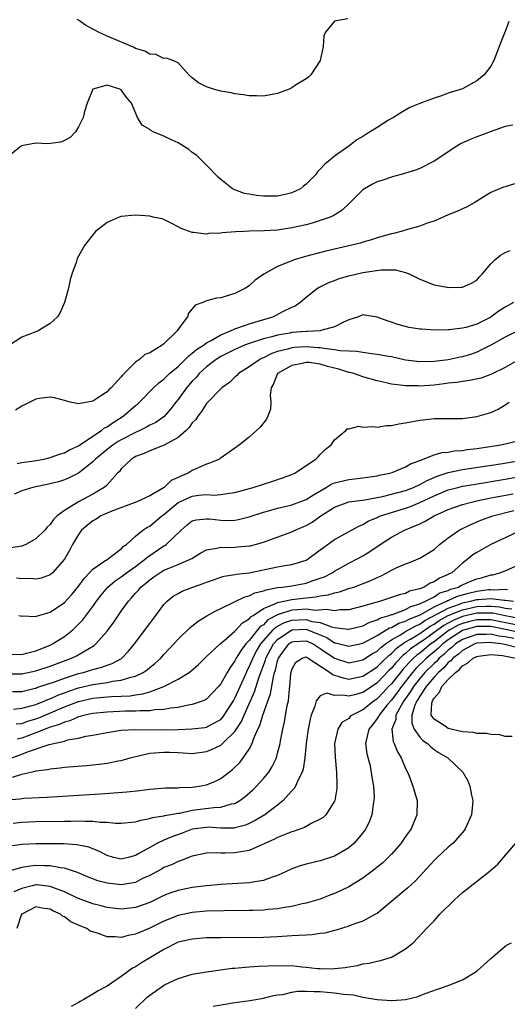
# Model space of a CAD drawing. Units: inches. Extents: x 2685000 to 2687369, y 1551000 to 1552703.
# Drawn here: x 2686819 to 2686887, y 1551146 to 1551285 of the extents above; entities that cross this region are included whole.
import ezdxf

# ---------------------------------------------------------------- set-up
doc = ezdxf.new("R2010")
doc.units = ezdxf.units.IN
doc.header["$MEASUREMENT"] = 0
doc.layers.add('LD26851551_2ft', color=135, linetype='Continuous')

msp = doc.modelspace()

# ---------------------------------------------------------------- linework, layer by layer
at = {"layer": 'LD26851551_2ft'}
for points, elevation in [([(2686887.5, 1551284.5), (2686887, 1551283.11), (2686886.94, 1551283), (2686886.42, 1551281.58), (2686885.63, 1551279.63), (2686885.41, 1551279), (2686885, 1551278.23), (2686884.04, 1551277), (2686883, 1551276.16), (2686881, 1551275.06), (2686879, 1551274.41), (2686878.05, 1551274.05), (2686877, 1551273.74), (2686875, 1551272.96), (2686873.6, 1551272.4), (2686872.33, 1551271.67), (2686871.28, 1551271), (2686871, 1551270.85), (2686870.61, 1551270.61), (2686869, 1551269.62), (2686868.03, 1551269), (2686867.39, 1551268.61), (2686867, 1551268.35), (2686866.15, 1551267.85), (2686865, 1551267), (2686863, 1551265.59), (2686862.35, 1551265), (2686861.58, 1551264.42), (2686861, 1551263.74), (2686860.62, 1551263.38), (2686860.37, 1551263), (2686859, 1551261.63), (2686858.66, 1551261.34), (2686858.21, 1551261), (2686857, 1551260.4), (2686856.25, 1551260.25), (2686855, 1551259.95), (2686853, 1551259.95), (2686852.03, 1551260.03), (2686851, 1551260.23), (2686850.33, 1551260.33), (2686849, 1551260.83), (2686848.87, 1551260.87), (2686848.65, 1551261), (2686847, 1551262.3), (2686846.64, 1551262.64), (2686845, 1551264.31), (2686844.27, 1551265), (2686843.65, 1551265.65), (2686843, 1551266.1), (2686842.52, 1551266.52), (2686841, 1551267.45), (2686840.18, 1551267.82), (2686839, 1551268.38), (2686837.51, 1551269), (2686837.16, 1551269.16), (2686837, 1551269.3), (2686835.95, 1551269.95), (2686835.31, 1551271), (2686834.44, 1551273), (2686833.78, 1551273.78), (2686833, 1551274.9), (2686832.81, 1551275), (2686831, 1551275.56), (2686829, 1551275), (2686828.19, 1551273), (2686827.84, 1551271.84), (2686827.63, 1551271), (2686827, 1551269.68), (2686826.55, 1551269), (2686825.82, 1551268.18), (2686825, 1551267.76), (2686824.48, 1551267.52), (2686822.69, 1551267.31), (2686821, 1551267.38), (2686818.96, 1551267.04), (2686817, 1551265.42)], 8904), ([(2686864.88, 1551284.88), (2686863, 1551284.56), (2686861.73, 1551283), (2686861.52, 1551282.48), (2686861.39, 1551281), (2686860.97, 1551279), (2686859.65, 1551277), (2686859.32, 1551276.68), (2686859, 1551276.46), (2686857.53, 1551275.53), (2686857, 1551275.17), (2686856.61, 1551275), (2686855, 1551274.37), (2686854.25, 1551274.25), (2686853, 1551273.99), (2686852.04, 1551274.04), (2686851, 1551274.03), (2686850.19, 1551274.19), (2686849, 1551274.33), (2686848.47, 1551274.47), (2686847, 1551274.73), (2686845.96, 1551275), (2686845, 1551275.32), (2686843.88, 1551275.88), (2686843, 1551276.57), (2686842.49, 1551277), (2686841, 1551278.7), (2686840.28, 1551279), (2686839.36, 1551279.36), (2686839, 1551279.32), (2686837.86, 1551279.86), (2686837, 1551279.9), (2686836.33, 1551280.33), (2686835, 1551280.73), (2686834.83, 1551280.83), (2686831, 1551282.46), (2686829.79, 1551283), (2686829.27, 1551283.27), (2686829, 1551283.43), (2686827.99, 1551283.99), (2686827, 1551284.67), (2686826.79, 1551284.79)], 8902), ([(2686888.07, 1551269.93), (2686887, 1551269.75), (2686885.04, 1551269.04), (2686883.54, 1551268.46), (2686883, 1551268.28), (2686882.07, 1551267.93), (2686880.71, 1551267.29), (2686880.22, 1551267), (2686877, 1551264.88), (2686875, 1551263.85), (2686874.41, 1551263.59), (2686873, 1551263.17), (2686872.87, 1551263.13), (2686872.37, 1551263), (2686871.31, 1551262.69), (2686871, 1551262.64), (2686869.8, 1551262.2), (2686869, 1551261.97), (2686868.35, 1551261.65), (2686867.24, 1551261), (2686867, 1551260.82), (2686865.18, 1551259), (2686864.05, 1551257.95), (2686862.81, 1551257.19), (2686862.37, 1551257), (2686861, 1551256.51), (2686859.85, 1551256.15), (2686859, 1551255.94), (2686857, 1551255.48), (2686855, 1551255.19), (2686853.09, 1551255.09), (2686851, 1551255.04), (2686850.27, 1551255), (2686849.07, 1551254.93), (2686847.22, 1551254.78), (2686847, 1551254.75), (2686845.32, 1551254.68), (2686845, 1551254.63), (2686843.17, 1551254.83), (2686843, 1551254.82), (2686841.41, 1551255.41), (2686841, 1551255.66), (2686840.12, 1551256.12), (2686839, 1551256.66), (2686838.74, 1551256.74), (2686837.47, 1551257), (2686837, 1551257.14), (2686835, 1551257.27), (2686833, 1551257.09), (2686832.73, 1551257), (2686831, 1551256.25), (2686829.37, 1551255), (2686828.34, 1551253.65), (2686827.81, 1551253), (2686826.82, 1551251.18), (2686826.74, 1551251), (2686826.64, 1551250.64), (2686826.06, 1551249), (2686825.82, 1551248.18), (2686825.58, 1551247), (2686825.03, 1551245), (2686824.4, 1551243.6), (2686824.03, 1551243), (2686823, 1551242.03), (2686821.32, 1551241), (2686821, 1551240.89), (2686819, 1551240.12), (2686817, 1551238.8)], 8906), ([(2686888.32, 1551261.68), (2686887, 1551261.25), (2686886.78, 1551261.22), (2686885, 1551260.47), (2686882.65, 1551259), (2686881.58, 1551258.42), (2686881, 1551258.18), (2686880.21, 1551257.79), (2686879, 1551257.31), (2686877, 1551256.43), (2686876.18, 1551256.18), (2686875, 1551255.73), (2686873.27, 1551255.27), (2686872.39, 1551255), (2686871.28, 1551254.72), (2686871, 1551254.66), (2686869, 1551254.07), (2686868.21, 1551253.79), (2686867, 1551253.48), (2686866.65, 1551253.35), (2686861.79, 1551252.21), (2686859.64, 1551251.64), (2686858.61, 1551251.39), (2686857.33, 1551251), (2686857, 1551250.88), (2686856.77, 1551250.77), (2686855, 1551250.06), (2686853.04, 1551249), (2686851.85, 1551248.15), (2686851, 1551247.33), (2686850.48, 1551247), (2686849, 1551246.27), (2686847.92, 1551245.92), (2686847, 1551245.66), (2686846.4, 1551245.6), (2686845, 1551245.22), (2686844.46, 1551245), (2686843.38, 1551244.62), (2686843, 1551244.1), (2686842.48, 1551243.52), (2686842.34, 1551243), (2686841, 1551241.24), (2686840.85, 1551241), (2686839, 1551239.19), (2686838.77, 1551239), (2686837, 1551237.92), (2686836.33, 1551237.67), (2686835.57, 1551237), (2686835, 1551236.61), (2686833.41, 1551235), (2686833.2, 1551234.8), (2686833, 1551234.53), (2686831.6, 1551233), (2686831.27, 1551232.73), (2686831, 1551232.42), (2686829.3, 1551231.3), (2686829, 1551231.13), (2686827, 1551230.76), (2686825.8, 1551231), (2686825.16, 1551231.16), (2686825, 1551231.23), (2686823.61, 1551231.61), (2686823, 1551231.7), (2686821.51, 1551231.51), (2686821, 1551231.39), (2686820.14, 1551231), (2686819, 1551230.44), (2686818.12, 1551229.88)], 8908), ([(2686818.38, 1551222.38), (2686819, 1551222.51), (2686820.74, 1551222.74), (2686822.16, 1551223), (2686822.82, 1551223.18), (2686823, 1551223.2), (2686824.3, 1551223.7), (2686825, 1551223.85), (2686825.73, 1551224.27), (2686827, 1551224.83), (2686829, 1551226.2), (2686830.21, 1551227), (2686830.64, 1551227.36), (2686831, 1551227.53), (2686831.85, 1551228.15), (2686833.27, 1551229), (2686835, 1551230.51), (2686835.27, 1551230.73), (2686835.57, 1551231), (2686837.54, 1551233), (2686838.3, 1551233.7), (2686839, 1551234.21), (2686839.39, 1551234.61), (2686839.81, 1551235), (2686841, 1551236.02), (2686842.01, 1551237), (2686842.49, 1551237.51), (2686843, 1551237.87), (2686843.6, 1551238.4), (2686844.55, 1551239), (2686845, 1551239.33), (2686845.66, 1551239.66), (2686847, 1551240.44), (2686848.35, 1551241), (2686849, 1551241.29), (2686849.42, 1551241.42), (2686851, 1551242), (2686854.32, 1551243), (2686854.79, 1551243.21), (2686855.74, 1551243.74), (2686857, 1551244.36), (2686857.46, 1551244.54), (2686858.12, 1551245), (2686859, 1551245.74), (2686860.62, 1551247), (2686860.86, 1551247.14), (2686861, 1551247.2), (2686862.18, 1551247.82), (2686863, 1551248.11), (2686863.64, 1551248.36), (2686865, 1551248.76), (2686866.02, 1551249), (2686867, 1551249.2), (2686869.58, 1551249.58), (2686871.59, 1551249.59), (2686873, 1551249.24), (2686873.6, 1551249), (2686875, 1551248.28), (2686877, 1551247.48), (2686878.85, 1551247.15), (2686879, 1551247.13), (2686880.85, 1551247.15), (2686881, 1551247.17), (2686882.29, 1551247.71), (2686883, 1551248.15), (2686883.4, 1551248.6), (2686883.78, 1551249), (2686885, 1551250.42), (2686885.56, 1551251), (2686886.35, 1551251.65), (2686887, 1551252.01), (2686887.69, 1551252.31)], 8910), ([(2686888.17, 1551245), (2686887, 1551244.36), (2686886.18, 1551243.82), (2686885, 1551242.96), (2686883, 1551241.97), (2686881.49, 1551241.49), (2686881, 1551241.37), (2686879.15, 1551241.15), (2686879, 1551241.14), (2686877.13, 1551241.13), (2686875.23, 1551241.23), (2686875, 1551241.26), (2686873.48, 1551241.48), (2686871.89, 1551241.89), (2686871, 1551242.24), (2686870.4, 1551242.4), (2686869, 1551242.96), (2686867, 1551243.25), (2686866.36, 1551243), (2686865, 1551242.56), (2686864.25, 1551242.25), (2686863, 1551241.57), (2686861.07, 1551241.07), (2686860.97, 1551241.03), (2686859.09, 1551240.91), (2686859, 1551240.92), (2686857, 1551240.77), (2686856.7, 1551240.7), (2686855, 1551240.42), (2686854.17, 1551240.17), (2686853, 1551239.88), (2686851, 1551239.24), (2686850.35, 1551239), (2686849, 1551238.41), (2686847, 1551237.4), (2686846.36, 1551237), (2686845, 1551235.96), (2686843.95, 1551235), (2686843.52, 1551234.48), (2686843, 1551233.95), (2686842.17, 1551233), (2686841, 1551231.37), (2686840.7, 1551231), (2686839.97, 1551230.03), (2686839.03, 1551228.97), (2686837.85, 1551228.15), (2686837, 1551227.74), (2686836.54, 1551227.46), (2686835.61, 1551227), (2686835, 1551226.73), (2686833, 1551225.71), (2686832.55, 1551225.45), (2686831.86, 1551225), (2686831, 1551224.35), (2686829.37, 1551223), (2686829, 1551222.6), (2686827, 1551221.02), (2686825.67, 1551220.33), (2686825, 1551220.07), (2686824.19, 1551219.81), (2686823, 1551219.49), (2686820.57, 1551219), (2686819, 1551218.51), (2686817.93, 1551218.07)], 8912), ([(2686889, 1551241.11), (2686887, 1551240.13), (2686885, 1551238.98), (2686883, 1551238), (2686882.26, 1551237.74), (2686881, 1551237.37), (2686880.68, 1551237.32), (2686879, 1551236.96), (2686877, 1551236.7), (2686875, 1551236.66), (2686873, 1551236.91), (2686871, 1551237.34), (2686870.6, 1551237.4), (2686869, 1551237.71), (2686868.23, 1551237.77), (2686867, 1551237.96), (2686866.13, 1551238.13), (2686865, 1551238.15), (2686863.79, 1551238.21), (2686863, 1551238.37), (2686861.48, 1551238.52), (2686861, 1551238.62), (2686860.65, 1551238.65), (2686859, 1551238.76), (2686857.34, 1551238.66), (2686857, 1551238.62), (2686856.44, 1551238.44), (2686855, 1551238.09), (2686854.17, 1551237.83), (2686853, 1551237.23), (2686852.83, 1551237.17), (2686852.48, 1551237), (2686851, 1551235.96), (2686849.5, 1551235), (2686849.27, 1551234.73), (2686849, 1551234.49), (2686848.24, 1551233.76), (2686847.15, 1551233), (2686845, 1551230.8), (2686844.31, 1551229.69), (2686843.76, 1551229), (2686843.47, 1551228.53), (2686843, 1551228.08), (2686842.57, 1551227.44), (2686842.12, 1551227), (2686841, 1551226.01), (2686839.04, 1551224.96), (2686837, 1551224.14), (2686836.24, 1551223.76), (2686835, 1551223.33), (2686834.8, 1551223.2), (2686834.42, 1551223), (2686833, 1551221.62), (2686832.74, 1551221.26), (2686832.47, 1551221), (2686831, 1551219.38), (2686830.83, 1551219.17), (2686830.62, 1551219), (2686829, 1551218.06), (2686827, 1551216.98), (2686825, 1551215.75), (2686824.01, 1551215), (2686823.49, 1551214.51), (2686823, 1551213.78), (2686822.57, 1551213.43), (2686822.25, 1551213), (2686821, 1551211.8), (2686819.57, 1551211), (2686819, 1551210.77), (2686817.49, 1551210.51)], 8914), ([(2686889, 1551237), (2686887, 1551235.88), (2686885.09, 1551234.91), (2686883.63, 1551234.37), (2686881.98, 1551234.02), (2686881, 1551233.91), (2686880.23, 1551233.77), (2686879, 1551233.64), (2686878.44, 1551233.56), (2686877, 1551233.38), (2686875, 1551233.24), (2686874.73, 1551233.27), (2686873, 1551233.27), (2686872.66, 1551233.34), (2686871, 1551233.53), (2686870.29, 1551233.71), (2686869, 1551233.99), (2686867, 1551234.55), (2686865.72, 1551235), (2686865.15, 1551235.15), (2686865, 1551235.18), (2686863.61, 1551235.61), (2686862.02, 1551236.02), (2686861, 1551236.32), (2686859.45, 1551236.55), (2686859, 1551236.58), (2686858.44, 1551236.44), (2686857, 1551236.16), (2686854.98, 1551235), (2686854.44, 1551233.56), (2686854.1, 1551233), (2686853.96, 1551231.96), (2686854.04, 1551231), (2686853.98, 1551230.02), (2686853.63, 1551229), (2686853.42, 1551228.58), (2686852.54, 1551227.46), (2686852.05, 1551227), (2686851, 1551226.09), (2686849.65, 1551225), (2686849, 1551224.5), (2686846.93, 1551223.07), (2686846.8, 1551223), (2686845.54, 1551222.46), (2686845, 1551222.29), (2686843.72, 1551221.72), (2686843, 1551221.39), (2686842.4, 1551221), (2686841.39, 1551220.61), (2686841, 1551220.39), (2686840.02, 1551219.98), (2686839.02, 1551219), (2686837, 1551217.84), (2686835.19, 1551217), (2686831.67, 1551215.67), (2686831, 1551215.39), (2686830.14, 1551215), (2686829.46, 1551214.54), (2686829, 1551214.29), (2686827.42, 1551213), (2686827, 1551212.41), (2686826.16, 1551211), (2686825.76, 1551210.24), (2686825, 1551208.9), (2686823.33, 1551207), (2686823, 1551206.72), (2686821.74, 1551206.26), (2686821, 1551206.12), (2686820.22, 1551206.21), (2686819, 1551206.16), (2686818.26, 1551206.26)], 8916), ([(2686818.6, 1551201), (2686819, 1551200.93), (2686819.05, 1551200.94), (2686821, 1551200.87), (2686821.08, 1551200.92), (2686823, 1551201.45), (2686825, 1551202.82), (2686826.03, 1551203.97), (2686826.89, 1551205), (2686827.78, 1551206.22), (2686828.55, 1551207), (2686829, 1551207.51), (2686830.57, 1551208.57), (2686831, 1551208.89), (2686831.19, 1551209), (2686833, 1551210.39), (2686833.28, 1551210.72), (2686833.74, 1551211), (2686835, 1551212.15), (2686836.05, 1551213), (2686836.62, 1551213.38), (2686837, 1551213.56), (2686838.72, 1551215), (2686839, 1551215.19), (2686841, 1551216.88), (2686841.22, 1551217), (2686843, 1551217.78), (2686843.92, 1551217.92), (2686845, 1551217.99), (2686846.07, 1551217.93), (2686847, 1551218), (2686848.21, 1551218.21), (2686849, 1551218.3), (2686851.58, 1551219), (2686853, 1551219.48), (2686854.17, 1551219.83), (2686855.67, 1551220.33), (2686857, 1551220.81), (2686857.44, 1551221), (2686859, 1551222.08), (2686860.38, 1551223), (2686860.68, 1551223.32), (2686861, 1551223.61), (2686861.67, 1551224.33), (2686862.54, 1551225), (2686863, 1551225.69), (2686864.6, 1551227), (2686864.78, 1551227.22), (2686865, 1551227.25), (2686866.4, 1551227.6), (2686867, 1551227.49), (2686868.41, 1551227.59), (2686869, 1551227.49), (2686870.31, 1551227.69), (2686871, 1551227.69), (2686872.05, 1551227.95), (2686873, 1551228.08), (2686875, 1551228.48), (2686875.48, 1551228.52), (2686877, 1551228.69), (2686877.32, 1551228.68), (2686881, 1551228.7), (2686883, 1551228.96), (2686885, 1551229.56), (2686886, 1551230), (2686887.26, 1551230.74), (2686887.58, 1551231)], 8918), ([(2686817, 1551195.57), (2686819, 1551195.54), (2686819.69, 1551195.69), (2686821, 1551196.02), (2686823, 1551196.83), (2686823.35, 1551197), (2686825, 1551198.07), (2686826.18, 1551199), (2686826.61, 1551199.39), (2686827.6, 1551200.4), (2686829, 1551202.27), (2686829.52, 1551203), (2686830.16, 1551203.84), (2686831.13, 1551205), (2686832.14, 1551205.86), (2686833, 1551206.42), (2686833.74, 1551207), (2686835, 1551207.91), (2686836.47, 1551209), (2686836.73, 1551209.27), (2686839, 1551210.79), (2686839.15, 1551210.85), (2686839.34, 1551211), (2686841.43, 1551213), (2686842.27, 1551213.73), (2686843, 1551214.29), (2686843.54, 1551214.46), (2686845, 1551214.59), (2686845.43, 1551214.57), (2686847, 1551214.4), (2686847.63, 1551214.37), (2686849, 1551214.4), (2686849.51, 1551214.49), (2686851, 1551214.85), (2686853, 1551215.51), (2686853.7, 1551215.7), (2686855, 1551216.08), (2686856.42, 1551216.42), (2686857, 1551216.57), (2686859, 1551217.32), (2686860.03, 1551217.97), (2686861.85, 1551219), (2686862.54, 1551219.46), (2686863, 1551219.65), (2686865, 1551220.14), (2686865.81, 1551220.19), (2686867, 1551220.34), (2686869, 1551220.64), (2686869.28, 1551220.72), (2686870.77, 1551221), (2686871.11, 1551221.11), (2686873, 1551221.88), (2686873.68, 1551222.32), (2686875, 1551222.8), (2686877, 1551223.58), (2686878.09, 1551223.91), (2686879, 1551223.96), (2686879.87, 1551224.13), (2686881, 1551224.21), (2686881.68, 1551224.32), (2686883, 1551224.48), (2686886.42, 1551225), (2686887, 1551225.12), (2686889, 1551225.62)], 8920), ([(2686817, 1551192.81), (2686818.81, 1551192.81), (2686819, 1551192.82), (2686821, 1551193.23), (2686823, 1551193.9), (2686826.02, 1551195), (2686826.69, 1551195.31), (2686828.29, 1551196.29), (2686829.2, 1551196.8), (2686829.43, 1551197), (2686831, 1551198.8), (2686831.95, 1551200.05), (2686833, 1551201.59), (2686834, 1551203), (2686834.49, 1551203.51), (2686835, 1551204.13), (2686835.42, 1551204.58), (2686835.74, 1551205), (2686836.46, 1551205.54), (2686837, 1551206.03), (2686837.58, 1551206.42), (2686838.41, 1551207), (2686839, 1551207.35), (2686839.62, 1551207.62), (2686841, 1551208.15), (2686842.92, 1551209), (2686844.21, 1551209.79), (2686845, 1551210.23), (2686846.45, 1551210.45), (2686847, 1551210.61), (2686848.57, 1551210.57), (2686849.37, 1551210.63), (2686851, 1551210.78), (2686851.19, 1551210.81), (2686851.86, 1551211), (2686853, 1551211.33), (2686857, 1551212.78), (2686857.45, 1551213), (2686859, 1551213.65), (2686859.86, 1551214.14), (2686861.09, 1551215), (2686863, 1551216.22), (2686865, 1551216.98), (2686867.28, 1551217.28), (2686869, 1551217.59), (2686869.74, 1551217.74), (2686871, 1551218.05), (2686873, 1551218.58), (2686874.1, 1551219), (2686875, 1551219.4), (2686876.02, 1551219.98), (2686877.42, 1551220.58), (2686879, 1551221.12), (2686881, 1551221.53), (2686886.34, 1551222.34), (2686890.32, 1551223)], 8922), ([(2686817.69, 1551190.31), (2686819, 1551190.33), (2686820.72, 1551190.72), (2686821, 1551190.79), (2686821.14, 1551190.86), (2686823.73, 1551191.73), (2686825, 1551192.21), (2686827, 1551192.83), (2686827.68, 1551193), (2686828.69, 1551193.31), (2686829, 1551193.43), (2686830.26, 1551193.74), (2686831, 1551194.04), (2686831.74, 1551194.26), (2686833.03, 1551194.97), (2686834.02, 1551195.98), (2686834.85, 1551197), (2686837, 1551199.87), (2686837.87, 1551201), (2686839, 1551202.54), (2686839.45, 1551203), (2686840.3, 1551203.7), (2686841, 1551204.1), (2686841.59, 1551204.41), (2686843.06, 1551205), (2686844.52, 1551205.48), (2686845, 1551205.68), (2686845.98, 1551206.02), (2686847, 1551206.37), (2686847.49, 1551206.51), (2686849, 1551206.76), (2686849.19, 1551206.81), (2686851, 1551207.02), (2686855, 1551207.83), (2686856.02, 1551208.02), (2686857, 1551208.17), (2686859, 1551208.8), (2686859.35, 1551209), (2686861, 1551210.21), (2686861.43, 1551210.57), (2686863, 1551211.69), (2686866.42, 1551213.58), (2686867, 1551213.8), (2686867.75, 1551214.25), (2686869, 1551214.77), (2686869.15, 1551214.85), (2686869.49, 1551215), (2686871, 1551215.49), (2686873, 1551216.1), (2686873.67, 1551216.33), (2686875, 1551216.88), (2686877, 1551217.82), (2686879, 1551218.65), (2686880.34, 1551219), (2686881, 1551219.16), (2686882.57, 1551219.43), (2686887, 1551220.16), (2686891.73, 1551221)], 8924), ([(2686817.84, 1551187.84), (2686819, 1551187.97), (2686820.3, 1551188.3), (2686821, 1551188.51), (2686822.25, 1551189), (2686822.77, 1551189.23), (2686823, 1551189.3), (2686824.16, 1551189.84), (2686825, 1551190.13), (2686825.63, 1551190.37), (2686827, 1551190.82), (2686829, 1551191.3), (2686829.37, 1551191.37), (2686831, 1551191.58), (2686831.75, 1551191.75), (2686833, 1551191.89), (2686834.33, 1551192.33), (2686835, 1551192.48), (2686836.1, 1551193), (2686836.63, 1551193.37), (2686837, 1551193.69), (2686837.73, 1551194.27), (2686838.56, 1551195), (2686839, 1551195.51), (2686840.41, 1551197), (2686841, 1551197.67), (2686842.7, 1551199.3), (2686843.81, 1551200.19), (2686845.05, 1551200.95), (2686846.33, 1551201.67), (2686847, 1551201.97), (2686848.86, 1551202.86), (2686850.38, 1551203.62), (2686851, 1551203.76), (2686851.81, 1551204.19), (2686853, 1551204.47), (2686853.37, 1551204.63), (2686855, 1551204.92), (2686855.7, 1551205), (2686857, 1551205.19), (2686859, 1551205.55), (2686859.87, 1551205.87), (2686861, 1551206.23), (2686861.57, 1551206.43), (2686862.68, 1551207), (2686863, 1551207.21), (2686865, 1551208.35), (2686866.26, 1551209), (2686867, 1551209.41), (2686867.98, 1551210.02), (2686869.44, 1551211), (2686871, 1551212.02), (2686872.84, 1551213), (2686875, 1551213.89), (2686875.76, 1551214.24), (2686877.01, 1551215), (2686879, 1551215.88), (2686881, 1551216.6), (2686882.45, 1551217), (2686883, 1551217.12), (2686885, 1551217.52), (2686888.12, 1551218.12)], 8926), ([(2686818.24, 1551185.76), (2686819, 1551185.84), (2686819.85, 1551186.15), (2686821, 1551186.47), (2686821.39, 1551186.61), (2686825, 1551188.14), (2686827, 1551188.92), (2686829, 1551189.38), (2686830.5, 1551189.5), (2686831.62, 1551189.62), (2686833, 1551189.67), (2686834.27, 1551189.73), (2686835, 1551189.86), (2686836.02, 1551189.98), (2686837, 1551190.29), (2686838.99, 1551191), (2686841, 1551192.03), (2686842.55, 1551193), (2686842.81, 1551193.19), (2686843.87, 1551194.13), (2686844.88, 1551195.12), (2686846.91, 1551197), (2686847.42, 1551197.42), (2686849, 1551198.79), (2686850.04, 1551199.96), (2686851, 1551200.53), (2686851.21, 1551200.79), (2686851.54, 1551201), (2686853, 1551201.97), (2686854.62, 1551202.62), (2686855, 1551202.83), (2686857, 1551203.27), (2686859, 1551203.5), (2686860.39, 1551203.61), (2686861, 1551203.76), (2686862.11, 1551203.89), (2686863, 1551204.2), (2686863.68, 1551204.32), (2686865, 1551204.78), (2686865.71, 1551205), (2686868.1, 1551205.9), (2686869, 1551206.35), (2686869.47, 1551206.53), (2686870.38, 1551207), (2686871, 1551207.36), (2686871.69, 1551207.69), (2686873, 1551208.28), (2686873.53, 1551208.47), (2686875, 1551209.08), (2686877, 1551210.29), (2686877.79, 1551211), (2686879, 1551211.91), (2686880.56, 1551213), (2686880.84, 1551213.16), (2686882.19, 1551213.81), (2686883.6, 1551214.4), (2686885.26, 1551215), (2686888.24, 1551215.76)], 8928), ([(2686889.26, 1551213), (2686887, 1551211.9), (2686885, 1551210.97), (2686883, 1551209.87), (2686882.48, 1551209.52), (2686881.84, 1551209), (2686881, 1551208.37), (2686879.49, 1551207), (2686879.15, 1551206.85), (2686879, 1551206.76), (2686877.75, 1551206.25), (2686877, 1551205.72), (2686876.46, 1551205.54), (2686875.62, 1551205), (2686875, 1551204.76), (2686873.57, 1551204.43), (2686873, 1551204.11), (2686872.1, 1551203.9), (2686871, 1551203.51), (2686869.45, 1551203), (2686869, 1551202.88), (2686868.81, 1551202.81), (2686867, 1551202.29), (2686865, 1551201.82), (2686863.78, 1551201.78), (2686863, 1551201.65), (2686861.86, 1551201.86), (2686860.28, 1551201.72), (2686859, 1551201.89), (2686857.82, 1551201.82), (2686857, 1551201.75), (2686855.12, 1551201.12), (2686855, 1551201.1), (2686853.62, 1551200.38), (2686853, 1551199.71), (2686852.56, 1551199.44), (2686851, 1551197.48), (2686850.55, 1551197), (2686849.86, 1551196.14), (2686849.19, 1551195), (2686849, 1551194.61), (2686848.31, 1551193.69), (2686847.9, 1551193), (2686847, 1551191.39), (2686846.67, 1551191), (2686845, 1551189.25), (2686844.85, 1551189.15), (2686844.51, 1551189), (2686843, 1551188.47), (2686842.4, 1551188.4), (2686841, 1551188.09), (2686839.99, 1551187.99), (2686839, 1551187.79), (2686837.73, 1551187.73), (2686837, 1551187.6), (2686835.61, 1551187.61), (2686835, 1551187.54), (2686833.54, 1551187.54), (2686831, 1551187.43), (2686829, 1551187.24), (2686827.9, 1551187), (2686827.2, 1551186.8), (2686827, 1551186.76), (2686825.79, 1551186.21), (2686825, 1551186.01), (2686824.32, 1551185.68), (2686823, 1551185.28), (2686821, 1551184.51), (2686819, 1551183.77), (2686818.37, 1551183.63)], 8930), ([(2686817.63, 1551181), (2686819, 1551181.49), (2686819.83, 1551181.83), (2686822.87, 1551182.87), (2686825, 1551183.35), (2686825.51, 1551183.51), (2686827, 1551183.77), (2686828.02, 1551184.02), (2686829, 1551184.18), (2686831, 1551184.55), (2686833, 1551184.86), (2686835, 1551184.99), (2686838.94, 1551184.94), (2686841, 1551184.99), (2686842.94, 1551185.06), (2686844.74, 1551185.26), (2686845, 1551185.31), (2686845.73, 1551185.73), (2686847, 1551186.39), (2686847.3, 1551186.7), (2686848.78, 1551189), (2686849, 1551189.37), (2686849.74, 1551191), (2686850.6, 1551193), (2686850.73, 1551193.27), (2686851, 1551193.78), (2686851.36, 1551194.64), (2686851.5, 1551195), (2686852.02, 1551195.98), (2686852.66, 1551197), (2686854.39, 1551199), (2686854.69, 1551199.31), (2686855, 1551199.48), (2686855.97, 1551200.03), (2686857, 1551200.35), (2686859, 1551200.44), (2686859.82, 1551200.18), (2686861, 1551200), (2686862.6, 1551199.4), (2686863, 1551199.33), (2686864.9, 1551199.1), (2686865, 1551199.1), (2686867, 1551199.56), (2686867.95, 1551200.05), (2686869, 1551200.37), (2686869.39, 1551200.61), (2686870.68, 1551201), (2686871, 1551201.12), (2686871.16, 1551201.16), (2686873, 1551201.83), (2686873.75, 1551202.26), (2686875, 1551202.62), (2686875.81, 1551203), (2686877, 1551203.64), (2686877.83, 1551204.17), (2686879, 1551204.53), (2686879.32, 1551204.68), (2686880.45, 1551205), (2686880.79, 1551205.21), (2686882.17, 1551205.83), (2686883, 1551206.15), (2686883.69, 1551206.31), (2686885, 1551206.71), (2686885.27, 1551206.73), (2686886.28, 1551207), (2686887, 1551207.3), (2686889, 1551208.19)], 8932), ([(2686817.72, 1551178.28), (2686819, 1551178.71), (2686820.28, 1551179), (2686820.88, 1551179.12), (2686821, 1551179.17), (2686822.64, 1551179.36), (2686823, 1551179.46), (2686824.42, 1551179.58), (2686825, 1551179.66), (2686826.25, 1551179.75), (2686828.09, 1551179.91), (2686829.91, 1551180.09), (2686831, 1551180.25), (2686832.57, 1551180.57), (2686833, 1551180.63), (2686833.3, 1551180.7), (2686834.27, 1551181), (2686835, 1551181.2), (2686835.23, 1551181.23), (2686837, 1551181.65), (2686837.68, 1551181.68), (2686839, 1551181.81), (2686839.79, 1551181.79), (2686841, 1551181.72), (2686841.71, 1551181.71), (2686843, 1551181.62), (2686845, 1551181.88), (2686845.79, 1551182.21), (2686847, 1551182.77), (2686847.26, 1551183), (2686849, 1551184.69), (2686849.9, 1551186.1), (2686850.27, 1551187), (2686851, 1551188.58), (2686851.75, 1551190.25), (2686852.39, 1551192.39), (2686853.27, 1551194.73), (2686853.33, 1551195), (2686854.43, 1551197), (2686855, 1551197.64), (2686857, 1551199), (2686859, 1551199.07), (2686859.22, 1551199), (2686861, 1551198.26), (2686861.9, 1551197.9), (2686863, 1551197.17), (2686863.15, 1551197.15), (2686865, 1551196.68), (2686867, 1551197.11), (2686869, 1551198.17), (2686870.75, 1551199.25), (2686871, 1551199.32), (2686872.07, 1551199.93), (2686873, 1551200.19), (2686873.51, 1551200.49), (2686874.83, 1551201), (2686875.15, 1551201.15), (2686877, 1551202.21), (2686878.75, 1551203), (2686878.9, 1551203.1), (2686879, 1551203.13), (2686880.28, 1551203.72), (2686881.84, 1551204.16), (2686883, 1551204.42), (2686884.64, 1551204.64), (2686885, 1551204.66), (2686885.39, 1551204.61), (2686887, 1551204.71), (2686887.33, 1551204.67)], 8934), ([(2686817, 1551175.1), (2686818.75, 1551175.25), (2686819.32, 1551175.32), (2686822.52, 1551175.48), (2686826.3, 1551175.7), (2686827.8, 1551175.8), (2686830.08, 1551175.92), (2686831.95, 1551176.05), (2686833.79, 1551176.21), (2686835.61, 1551176.4), (2686837, 1551176.57), (2686839.24, 1551176.76), (2686841, 1551176.77), (2686841.2, 1551176.8), (2686843, 1551176.85), (2686843.96, 1551177), (2686845, 1551177.21), (2686846.28, 1551177.72), (2686847, 1551178.09), (2686848.65, 1551179.35), (2686849.66, 1551180.34), (2686850.17, 1551181), (2686851, 1551182.21), (2686851.42, 1551183), (2686851.62, 1551183.62), (2686852.22, 1551185), (2686852.48, 1551185.52), (2686852.91, 1551187), (2686854.01, 1551189.99), (2686854.4, 1551192.4), (2686854.56, 1551193), (2686854.69, 1551193.31), (2686855, 1551194.65), (2686855.11, 1551195), (2686856.56, 1551197), (2686857, 1551197.32), (2686857.33, 1551197.33), (2686859, 1551197.46), (2686859.98, 1551197), (2686861, 1551196.35), (2686863, 1551194.98), (2686865, 1551194.36), (2686867, 1551194.76), (2686868.36, 1551195.64), (2686869, 1551196), (2686869.51, 1551196.49), (2686870.18, 1551197), (2686871, 1551197.56), (2686872.28, 1551198.28), (2686873, 1551198.74), (2686874.44, 1551199.56), (2686875, 1551199.78), (2686875.72, 1551200.28), (2686879, 1551202.05), (2686880.6, 1551202.6), (2686881, 1551202.77), (2686882.12, 1551203), (2686883, 1551203.23), (2686883.27, 1551203.27), (2686885, 1551203.37), (2686886.86, 1551203.14), (2686887, 1551203.14), (2686888.16, 1551203)], 8936), ([(2686889, 1551200.58), (2686887, 1551200.94), (2686885.31, 1551201.31), (2686885, 1551201.34), (2686883.35, 1551201.35), (2686883, 1551201.34), (2686881, 1551200.87), (2686879.69, 1551200.31), (2686878.39, 1551199.61), (2686877.53, 1551199), (2686877, 1551198.59), (2686875.59, 1551197.59), (2686873.7, 1551196.3), (2686873, 1551195.66), (2686872.62, 1551195.38), (2686871.64, 1551194.36), (2686871, 1551193.58), (2686870.7, 1551193.3), (2686869, 1551191.53), (2686867.49, 1551190.51), (2686867, 1551190.17), (2686865.83, 1551189.83), (2686865, 1551189.65), (2686864.18, 1551189.82), (2686863, 1551189.77), (2686861.93, 1551190.07), (2686861, 1551189.71), (2686860.42, 1551189), (2686860.24, 1551188.24), (2686859.74, 1551187), (2686859.58, 1551186.42), (2686859.31, 1551185), (2686859.02, 1551183), (2686858.84, 1551181), (2686858.6, 1551179.4), (2686858.47, 1551179), (2686857.9, 1551177.9), (2686857.53, 1551177), (2686857.34, 1551176.66), (2686857, 1551176.33), (2686855.8, 1551175), (2686855, 1551174.35), (2686853.22, 1551173), (2686851.84, 1551172.16), (2686851, 1551171.76), (2686850.47, 1551171.53), (2686849, 1551171.13), (2686848.89, 1551171.11), (2686847, 1551171.1), (2686845.23, 1551171.23), (2686845, 1551171.22), (2686843, 1551170.96), (2686841.58, 1551170.42), (2686840.1, 1551169.9), (2686839, 1551169.42), (2686838.09, 1551169), (2686837, 1551168.41), (2686835.59, 1551167.59), (2686835, 1551167.28), (2686833.98, 1551167), (2686833, 1551166.77), (2686831.92, 1551167), (2686831, 1551167.25), (2686829.87, 1551167.87), (2686829, 1551168.19), (2686828.43, 1551168.43), (2686826.77, 1551168.77), (2686824.9, 1551168.9), (2686823, 1551168.92), (2686821, 1551168.9), (2686819, 1551168.81), (2686817, 1551168.54)], 8940), ([(2686817.81, 1551171.81), (2686819, 1551171.96), (2686821, 1551172.03), (2686825, 1551172.11), (2686825.89, 1551172.11), (2686827, 1551172.14), (2686827.91, 1551172.09), (2686829, 1551172.11), (2686830.03, 1551171.97), (2686831, 1551171.96), (2686832.19, 1551171.81), (2686833, 1551171.8), (2686835, 1551171.99), (2686835.75, 1551172.25), (2686837, 1551172.45), (2686837.41, 1551172.59), (2686839, 1551172.82), (2686839.13, 1551172.87), (2686841, 1551173.2), (2686841.23, 1551173.23), (2686843, 1551173.63), (2686846.03, 1551174.03), (2686847, 1551174.04), (2686848.51, 1551174.51), (2686849, 1551174.59), (2686849.7, 1551175), (2686850.45, 1551175.55), (2686851.52, 1551176.48), (2686852.04, 1551177), (2686853, 1551178.07), (2686853.75, 1551179), (2686854.24, 1551179.76), (2686854.82, 1551181), (2686855, 1551181.63), (2686855.34, 1551183), (2686855.4, 1551183.4), (2686855.71, 1551185), (2686855.97, 1551186.03), (2686856.36, 1551188.36), (2686856.52, 1551189), (2686856.67, 1551190.67), (2686856.73, 1551191), (2686856.87, 1551192.87), (2686856.89, 1551193), (2686857, 1551193.42), (2686857.54, 1551194.46), (2686858.43, 1551195), (2686858.85, 1551195.15), (2686859, 1551195.17), (2686859.3, 1551195), (2686862.38, 1551193), (2686862.7, 1551192.7), (2686863, 1551192.63), (2686864.22, 1551192.22), (2686865, 1551192.07), (2686867, 1551192.46), (2686868.53, 1551193.47), (2686869, 1551193.77), (2686869.6, 1551194.4), (2686870.62, 1551195.38), (2686871, 1551195.66), (2686871.66, 1551196.34), (2686872.55, 1551197), (2686873, 1551197.29), (2686873.68, 1551197.68), (2686875, 1551198.48), (2686876.48, 1551199.52), (2686877, 1551199.79), (2686877.71, 1551200.29), (2686879, 1551201), (2686881, 1551201.82), (2686883, 1551202.26), (2686884.32, 1551202.32), (2686885, 1551202.31), (2686886.2, 1551202.2), (2686887, 1551202.02), (2686887.94, 1551201.94)], 8938), ([(2686889, 1551199.61), (2686885, 1551200.39), (2686883, 1551200.4), (2686881.87, 1551200.13), (2686881, 1551199.89), (2686880.38, 1551199.62), (2686879.21, 1551199), (2686879, 1551198.86), (2686877, 1551197.31), (2686876.56, 1551197), (2686875, 1551195.71), (2686874.58, 1551195.42), (2686874.12, 1551195), (2686873.55, 1551194.45), (2686873, 1551193.82), (2686872.6, 1551193.4), (2686871, 1551191.4), (2686870.61, 1551191), (2686869.84, 1551190.16), (2686869, 1551189.27), (2686868.6, 1551189), (2686867, 1551187.73), (2686865.5, 1551187), (2686865.21, 1551186.79), (2686865, 1551186.54), (2686864.05, 1551185.95), (2686863.47, 1551185), (2686863.01, 1551183), (2686863.08, 1551181.08), (2686863.3, 1551179), (2686863.31, 1551177.31), (2686863.34, 1551177), (2686863.32, 1551176.68), (2686863.03, 1551175), (2686863, 1551174.92), (2686861.8, 1551173), (2686861.39, 1551172.61), (2686861, 1551172.36), (2686859.74, 1551171.74), (2686858.8, 1551171.21), (2686857.32, 1551170.68), (2686857, 1551170.6), (2686856.37, 1551170.37), (2686855, 1551169.81), (2686854.47, 1551169.53), (2686853.28, 1551169), (2686853, 1551168.85), (2686852.76, 1551168.76), (2686851, 1551167.98), (2686849.8, 1551167.8), (2686849, 1551167.63), (2686847.6, 1551167.6), (2686847, 1551167.61), (2686846.35, 1551167.65), (2686845, 1551167.57), (2686843, 1551167.15), (2686841.45, 1551166.55), (2686841, 1551166.43), (2686840.05, 1551165.95), (2686839, 1551165.56), (2686838.65, 1551165.35), (2686837, 1551164.47), (2686836.01, 1551164.01), (2686835, 1551163.49), (2686833, 1551163.14), (2686831, 1551163.38), (2686829.72, 1551163.72), (2686828.27, 1551164.27), (2686826.86, 1551164.86), (2686825, 1551165.49), (2686824.47, 1551165.53), (2686823, 1551165.82), (2686822.19, 1551165.81), (2686821, 1551165.84), (2686820.22, 1551165.78), (2686819, 1551165.56), (2686817.01, 1551164.99)], 8942), ([(2686889, 1551198.63), (2686887.27, 1551199), (2686885, 1551199.44), (2686883, 1551199.44), (2686881.35, 1551199), (2686881, 1551198.88), (2686879, 1551197.6), (2686878.23, 1551197), (2686877.61, 1551196.39), (2686875.94, 1551195), (2686874.46, 1551193.54), (2686873.99, 1551193), (2686872.41, 1551191), (2686871.83, 1551190.17), (2686871, 1551189.1), (2686870.43, 1551188.43), (2686869.27, 1551187), (2686869.21, 1551186.79), (2686869, 1551186.5), (2686868.36, 1551185.63), (2686867.81, 1551185), (2686867.44, 1551183.44), (2686867.38, 1551183), (2686867.57, 1551181.57), (2686867.96, 1551180.04), (2686868.18, 1551179), (2686868.26, 1551178.26), (2686868.47, 1551177), (2686868.56, 1551175.44), (2686868.55, 1551175), (2686868.43, 1551174.43), (2686868.25, 1551173), (2686867.92, 1551172.09), (2686867.39, 1551171), (2686867, 1551170.46), (2686865.76, 1551169), (2686865, 1551168.35), (2686863, 1551167.17), (2686861, 1551166.53), (2686859, 1551166.06), (2686858.18, 1551165.82), (2686857, 1551165.41), (2686856.18, 1551165), (2686855, 1551164.47), (2686854.22, 1551164.22), (2686853, 1551163.73), (2686851.52, 1551163.52), (2686851, 1551163.4), (2686847, 1551163.17), (2686845, 1551163.02), (2686843, 1551162.78), (2686841, 1551162.36), (2686839.99, 1551162.01), (2686839, 1551161.62), (2686837, 1551160.66), (2686835, 1551159.95), (2686833, 1551159.74), (2686831, 1551159.95), (2686830.17, 1551160.17), (2686829, 1551160.45), (2686828.61, 1551160.61), (2686827, 1551161.21), (2686826.64, 1551161.36), (2686825, 1551162.14), (2686823, 1551162.9), (2686821.12, 1551163.12), (2686821, 1551163.12), (2686820.48, 1551163), (2686819, 1551162.63), (2686817.87, 1551162.14)], 8944), ([(2686888.23, 1551197.77), (2686887, 1551197.99), (2686886.11, 1551198.11), (2686885, 1551198.37), (2686884.33, 1551198.33), (2686883, 1551198.33), (2686881, 1551197.63), (2686880.03, 1551197), (2686879.49, 1551196.51), (2686879, 1551196.15), (2686878.42, 1551195.58), (2686877.73, 1551195), (2686877.4, 1551194.6), (2686877, 1551194.26), (2686875.73, 1551193), (2686875, 1551192.13), (2686874.11, 1551191), (2686873.7, 1551190.3), (2686872.74, 1551189), (2686872.36, 1551188.36), (2686871.65, 1551187), (2686871.64, 1551186.36), (2686871.08, 1551185), (2686871.27, 1551183.27), (2686871.41, 1551183), (2686871.85, 1551181.85), (2686872.38, 1551181), (2686873, 1551179.51), (2686873.26, 1551179), (2686873.45, 1551178.55), (2686874.04, 1551177), (2686874.23, 1551176.23), (2686874.62, 1551175), (2686874.6, 1551173), (2686873.78, 1551171), (2686873, 1551169.93), (2686872.37, 1551169), (2686871, 1551167.46), (2686870.57, 1551167), (2686869.78, 1551166.22), (2686869, 1551165.61), (2686868.68, 1551165.32), (2686867, 1551164.08), (2686865.26, 1551163), (2686865, 1551162.85), (2686863.77, 1551162.23), (2686863, 1551161.9), (2686862.33, 1551161.67), (2686861, 1551161.14), (2686859, 1551160.56), (2686858.46, 1551160.46), (2686857, 1551160.09), (2686855.95, 1551159.95), (2686855, 1551159.75), (2686853.66, 1551159.66), (2686853, 1551159.57), (2686851.55, 1551159.55), (2686851, 1551159.53), (2686847.5, 1551159.5), (2686845, 1551159.42), (2686843, 1551159.26), (2686841, 1551158.84), (2686839, 1551158.04), (2686837, 1551157.05), (2686835.56, 1551156.44), (2686835, 1551156.19), (2686833.99, 1551156.01), (2686833, 1551155.75), (2686832.16, 1551155.84), (2686831, 1551155.85), (2686829.66, 1551156.34), (2686828.61, 1551156.61), (2686828.15, 1551157), (2686827.33, 1551157.33), (2686827, 1551157.49), (2686825.92, 1551157.92), (2686825, 1551158.64), (2686824.72, 1551158.72), (2686824.47, 1551159), (2686823.45, 1551159.45), (2686823, 1551159.71), (2686821.85, 1551159.85), (2686821, 1551160.06), (2686819, 1551159.03), (2686818.97, 1551159), (2686818.33, 1551157)], 8946), ([(2686889, 1551196.4), (2686887.13, 1551196.87), (2686886.46, 1551197), (2686885.17, 1551197.17), (2686885, 1551197.21), (2686883, 1551197.1), (2686882.73, 1551197), (2686881.61, 1551196.39), (2686881, 1551196.1), (2686880.43, 1551195.57), (2686879.65, 1551195), (2686879.36, 1551194.64), (2686879, 1551194.39), (2686878.36, 1551193.64), (2686877.62, 1551193), (2686877, 1551192.32), (2686875.9, 1551191), (2686875, 1551189.64), (2686874.76, 1551189.24), (2686874.59, 1551189), (2686874.26, 1551188.26), (2686873.89, 1551187), (2686873.87, 1551185.87), (2686874.21, 1551185), (2686875, 1551183.88), (2686875.43, 1551183.43), (2686876.1, 1551183), (2686876.54, 1551182.54), (2686877, 1551182.16), (2686877.71, 1551181.71), (2686878.95, 1551181), (2686881.07, 1551179), (2686881.75, 1551177.75), (2686882.03, 1551177), (2686882.26, 1551175.74), (2686882.44, 1551175), (2686882.41, 1551174.41), (2686882.25, 1551173), (2686881.39, 1551171), (2686881.22, 1551170.78), (2686880.31, 1551169.69), (2686879.67, 1551169), (2686879, 1551168.43), (2686877.45, 1551167), (2686877, 1551166.56), (2686874.34, 1551163.67), (2686873.3, 1551162.7), (2686869, 1551159.13), (2686868.78, 1551159), (2686867, 1551158.04), (2686865.56, 1551157.56), (2686865, 1551157.35), (2686863.23, 1551156.77), (2686863, 1551156.72), (2686861.65, 1551156.35), (2686861, 1551156.28), (2686859.88, 1551156.12), (2686859, 1551156.08), (2686858, 1551156), (2686857, 1551155.96), (2686855, 1551155.83), (2686853, 1551155.73), (2686847, 1551155.71), (2686845, 1551155.67), (2686843, 1551155.52), (2686841, 1551155.07), (2686839, 1551154.05), (2686837.1, 1551152.9), (2686835.83, 1551152.17), (2686835, 1551151.61), (2686834.58, 1551151.42), (2686833, 1551150.27), (2686831, 1551148.9), (2686829.74, 1551148.26), (2686829, 1551147.78), (2686827.72, 1551147), (2686827.24, 1551146.76), (2686827, 1551146.6), (2686825.96, 1551146.04)], 8948), ([(2686888, 1551184), (2686887, 1551183.98), (2686886.24, 1551184.24), (2686885, 1551184.25), (2686884.4, 1551184.4), (2686883, 1551184.43), (2686882.53, 1551184.53), (2686881, 1551184.65), (2686879, 1551185.13), (2686878.57, 1551185.43), (2686877, 1551186.43), (2686876.62, 1551187), (2686876.68, 1551188.68), (2686876.77, 1551189), (2686877, 1551189.37), (2686877.79, 1551190.21), (2686878.12, 1551191), (2686879, 1551192), (2686880, 1551193), (2686880.58, 1551193.42), (2686881, 1551193.93), (2686881.71, 1551194.29), (2686882.51, 1551195), (2686883, 1551195.24), (2686883.27, 1551195.27), (2686885, 1551195.52), (2686886.62, 1551195.38), (2686888.52, 1551195)], 8950), ([(2686835, 1551145.74), (2686836.67, 1551147.33), (2686837, 1551147.61), (2686838.93, 1551149), (2686839.09, 1551149.09), (2686841, 1551149.97), (2686843, 1551150.56), (2686845, 1551150.91), (2686848.59, 1551151.41), (2686849, 1551151.44), (2686850.42, 1551151.58), (2686851, 1551151.61), (2686852.3, 1551151.7), (2686855, 1551151.81), (2686856.23, 1551151.77), (2686857, 1551151.78), (2686858.39, 1551151.61), (2686859, 1551151.57), (2686860.62, 1551151.38), (2686861, 1551151.36), (2686862.66, 1551151.34), (2686863, 1551151.36), (2686864.49, 1551151.51), (2686865, 1551151.6), (2686866.22, 1551151.78), (2686867, 1551152.01), (2686867.87, 1551152.13), (2686869, 1551152.43), (2686869.48, 1551152.52), (2686871, 1551152.95), (2686871.11, 1551153), (2686873, 1551154.13), (2686874.06, 1551155), (2686875.94, 1551157), (2686877, 1551158.07), (2686877.82, 1551159), (2686879.81, 1551161), (2686880.45, 1551161.55), (2686881, 1551162.08), (2686884.9, 1551165.1), (2686885, 1551165.2), (2686885.96, 1551166.04), (2686888.53, 1551169)], 8950), ([(2686845.92, 1551146.08), (2686847.62, 1551146.38), (2686849, 1551146.6), (2686851.11, 1551146.89), (2686853, 1551147.21), (2686854.42, 1551147.58), (2686855, 1551147.66), (2686855.73, 1551147.73), (2686857, 1551148.06), (2686857.79, 1551148.21), (2686859, 1551148.2), (2686860.13, 1551148.13), (2686861, 1551148.14), (2686861.96, 1551148.04), (2686863, 1551147.97), (2686864.25, 1551147.75), (2686865.67, 1551147.67), (2686867, 1551147.33), (2686869, 1551147), (2686871, 1551146.88), (2686871.12, 1551146.88), (2686872.97, 1551147.03), (2686874.59, 1551147.41), (2686875.91, 1551147.91), (2686877.51, 1551148.49), (2686879.01, 1551148.99), (2686881, 1551149.8), (2686883.04, 1551151), (2686884.05, 1551151.95), (2686885, 1551152.8), (2686885.28, 1551153), (2686887, 1551154.54), (2686887.28, 1551154.72), (2686887.89, 1551155)], 8952)]:
    msp.add_lwpolyline(points, dxfattribs=dict(at, elevation=elevation))

doc.saveas('drawing.dxf')
